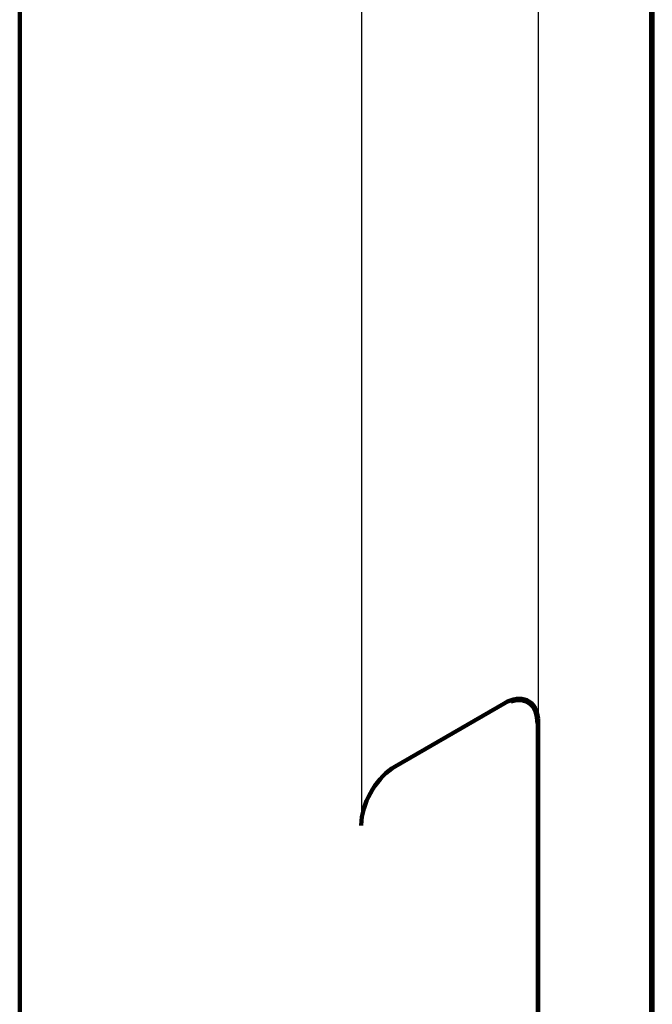
# Model space of a CAD drawing. Units: millimetres. Extents: x 180 to 1533, y 30 to 3092.
# Drawn here: x 1331 to 1533, y 345 to 660 of the extents above; entities that cross this region are included whole.
import ezdxf

# ---------------------------------------------------------------- set-up
doc = ezdxf.new("R2010")
doc.units = ezdxf.units.MM
for name, color, linetype in [('Cartouche', 7, 'Continuous'), ('L002', 7, 'Continuous'), ('L031', 7, 'Continuous')]:
    doc.layers.add(name, color=color, linetype=linetype)

# ---------------------------------------------------------------- blocks, each defined once
blk = doc.blocks.new('SE5')
at = {"layer": 'L002', "color": 7, "linetype": 'Continuous', "lineweight": 140}
for p, q in [((1493.45, 441.84), (1491.63, 442.94)), ((1496.59, 203.38), (1496.59, 434.86))]:
    blk.add_line(p, q, dxfattribs=at)
at = {"layer": 'L002', "color": 7, "linetype": 'Continuous', "lineweight": 30}
blk.add_line((1450.89, 420.95), (1450.56, 421.14), dxfattribs=at)
at = {"layer": 'L002', "color": 7, "linetype": 'Continuous', "lineweight": 140}
for centre, major_axis, start_param, end_param in [((1485.89, 428.96), (-7.47, -12.93), 2.356194, 3.722986), ((1496.09, 434.86), (-0.5, 0), 3.141593, 3.909538)]:
    blk.add_ellipse(centre, major_axis=major_axis, ratio=0.57735, start_param=start_param, end_param=end_param, dxfattribs=at)
at = {"layer": 'L031', "color": 7, "linetype": 'Continuous', "lineweight": 140}
for p, q in [((1533.28, 129.7), (1533.28, 1142.15)), ((1330.68, 1082.5), (1330.68, 70.05)), ((1450.92, 421.35), (1485.85, 441.52)), ((1496.67, 436.62), (1496.74, 435.23)), ((1496.74, 435.23), (1496.74, 203.28)), ((1440.03, 402.49), (1440.1, 403.96))]:
    blk.add_line(p, q, dxfattribs=at)
at = {"layer": 'L031', "color": 7, "linetype": 'Continuous', "lineweight": 30}
for p, q in [((1330.81, 1082.36), (1330.81, 69.91)), ((1440.1, 1080.43), (1440.1, 403.96)), ((1532.51, 128.01), (1532.51, 985.99)), ((1496.67, 968.15), (1496.67, 436.62)), ((1496.74, 435.23), (1496.44, 435.4))]:
    blk.add_line(p, q, dxfattribs=at)
at = {"layer": 'L031', "color": 7, "linetype": 'Continuous', "lineweight": 140}
for centre, start_param, end_param in [((1485.85, 428.95), 2.470217, 3.926991), ((1484.08, 429.97), 2.903604, 3.026549), ((1450.92, 408.78), 3.926991, 5.383765)]:
    blk.add_ellipse(centre, major_axis=(-7.7, -13.34), ratio=0.57735, start_param=start_param, end_param=end_param, dxfattribs=at)

msp = doc.modelspace()

# ---------------------------------------------------------------- block references
at = {"layer": 'Cartouche'}
msp.add_blockref('SE5', (0, 0), dxfattribs=at)

doc.saveas('drawing.dxf')
